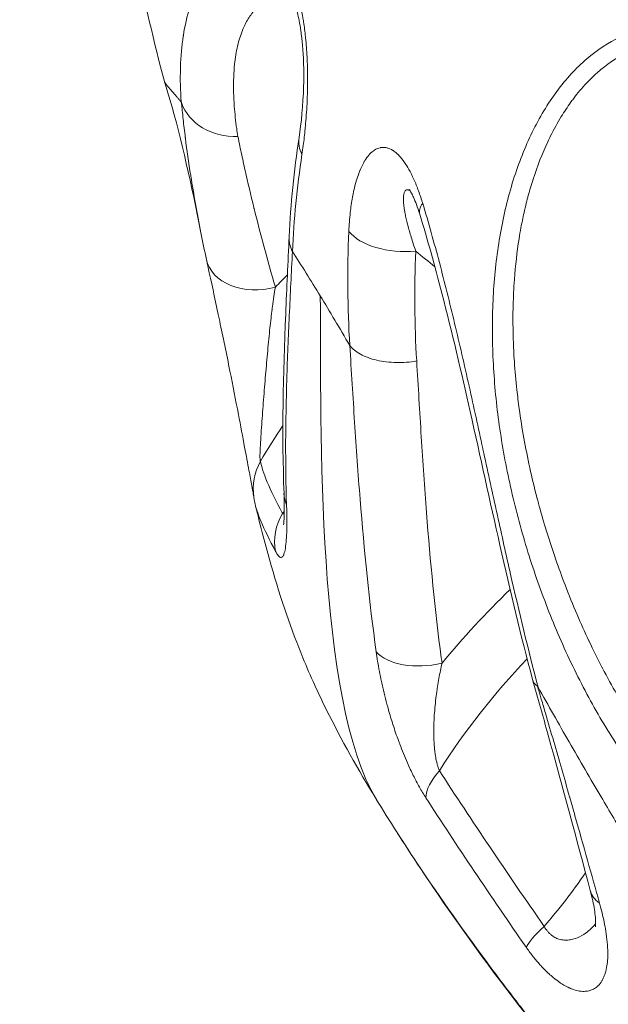
# Model space of a CAD drawing. Units: millimetres. Extents: x 2004 to 19971, y -7 to 13708.
# Drawn here: x 3894 to 3915, y 2652 to 2686 of the extents above; entities that cross this region are included whole.
import ezdxf

# ---------------------------------------------------------------- set-up
doc = ezdxf.new("R2010")
doc.units = ezdxf.units.MM
doc.styles.get("Standard").update_dxf_attribs({"font": 'arial.ttf'})
doc.dimstyles.new('OLCU', dxfattribs={"dimtxt": 300, "dimasz": 150, "dimexe": 0.18, "dimexo": 0.0625, "dimgap": 50, "dimtad": 1, "dimdec": 0, "dimlfac": 0.1, "dimrnd": 5, "dimzin": 0, "dimdsep": 46, "dimtxsty": 'Standard', "dimcen": 0.09, "dimse1": 1, "dimse2": 1, "dimadec": 0, "dimazin": 0, "dimtfac": 1, "dimtdec": 0, "dimtofl": 0, "dimtmove": 0, "dimatfit": 3, "dimfxl": 1, "dimtolj": 1, "dimtzin": 0, "dimarcsym": 0})

# ---------------------------------------------------------------- blocks, each defined once
blk = doc.blocks.new('*D18')
at = {"color": 0, "lineweight": -2, "transparency": 16777216}
blk.add_line((3304.573, 3373.341), (8934.477, 3373.341), dxfattribs=at)
at = {"color": 0, "transparency": 16777216}
for points in [[(3304.573, 3390.007), (3304.573, 3356.674), (3204.573, 3373.341)], [(8934.477, 3390.007), (8934.477, 3356.674), (9034.477, 3373.341)]]:
    blk.add_solid(points, dxfattribs=at)
at = {"layer": 'Defpoints', "color": 0, "transparency": 16777216}
for p in [(9034.477, 3373.341), (3204.573, 842.357), (9034.477, 842.357)]:
    blk.add_point(p, dxfattribs=at)
at = {"color": 0, "transparency": 16777216, "insert": (6119.525, 3550.984), "char_height": 250, "attachment_point": 5}
blk.add_mtext('\\A1;585', dxfattribs=at)

msp = doc.modelspace()

# ---------------------------------------------------------------- linework, layer by layer
at = {"color": 0, "linetype": 'Continuous', "lineweight": 0, "extrusion": (0, 1, 0)}
msp.add_line((3913.159, 2682.506), (3913.159, 2682.506), dxfattribs=at)
at = {"color": 0, "linetype": 'Continuous', "lineweight": 0}
for centre, major_axis, ratio, start_param, end_param in [((3957.698, 2748.305), (-37.115, -64.789), 0.629487, -0.68756, -0.07474), ((3901.807, 2683.353), (1.992, 0.169), 0.830815, -2.947202, -1.624502), ((3916.078, 2690.878), (-2.689, -8.033), 0.000006, 0.000002, 0.00004), ((3949.896, 2693.482), (-42.129, -30.498), 0.620937, -0.547544, -0.457812), ((3911.334, 2678.956), (0.941, 1.75), 0.000023, 0.000002, 0.000122), ((3876.832, 2686.025), (57.402, -39.512), 0.172678, 1.1054, 1.119189), ((3876.832, 2686.025), (57.402, -39.512), 0.172678, 1.100294, 1.100295), ((3876.832, 2686.025), (57.402, -39.512), 0.172678, 1.063309, 1.063316), ((3876.832, 2686.025), (57.402, -39.512), 0.172678, 1.048002, 1.048004), ((3904.373, 2669.432), (-1.979, -0.29), 0.987862, -0.653119, 0), ((3905.441, 2669.338), (-1.999, -0.074), 0.725685, -0.000002, 0.274894), ((3905.078, 2667.752), (-1.771, -0.93), 0.911232, -0.980954, -0.25053), ((3928.99, 2651.443), (-21.992, -10.229), 0.828937, -1.226774, -1.226716), ((3928.991, 2651.442), (-16.083, 13.088), 0.000005, -0.000001, 0.000018), ((3908.465, 2664.378), (-1.982, -0.271), 0.541878, 0.343187, 1.736543), ((3928.99, 2651.443), (-21.992, -10.229), 0.828939, -1.127261, -0.91361), ((3914.009, 2663.332), (1.927, 0.531), 0.431809, -3.145916, -2.820464), ((3912.571, 2661.509), (0.324, -1.057), 0.060151, 2.881588, 3.060274)]:
    msp.add_ellipse(centre, major_axis=major_axis, ratio=ratio, start_param=start_param, end_param=end_param, dxfattribs=at)
at = {"color": 0, "linetype": 'Continuous', "lineweight": 0, "extrusion": (0, 0, -1)}
for centre, major_axis, ratio, start_param, end_param in [((3957.333, 2748.513), (-35.504, -61.975), 0.629487, -0.091948, 0.630538), ((3905.943, 2681.351), (-1.977, 0.301), 0.670703, -0.438319, 0.000002), ((3911.334, 2678.956), (-0.162, -1.993), 0.796305, -2.633078, -2.632946), ((3910.07, 2679.579), (-1.911, -0.59), 0.364881, 0, 0.461118), ((3907.551, 2678.715), (-1.998, 0.084), 0.514053, -1.830752, -0.40554), ((3902.703, 2677.827), (-1.956, -0.419), 0.724171, -1.641439, 0), ((3920.725, 2665.005), (19.64, 14.231), 0.618824, -2.085622, -2.080628), ((3928.744, 2652.001), (-15.952, 15.259), 0.000001, 0, 0.000005), ((3928.712, 2652.021), (-16.608, 14.646), 0.000001, 0, 0.000005), ((3928.726, 2652.012), (23.621, 10.987), 0.828939, -2.100188, -1.961785), ((3910.128, 2659.466), (-1.676, -1.091), 0.480891, 0.322953, 1.053378), ((3916.02, 2655.977), (-1.932, -0.516), 0.592452, -0.447916, 0.000001), ((3913.503, 2654.452), (-1.64, -1.145), 0.219585, 0.320686, 1.064431)]:
    msp.add_ellipse(centre, major_axis=major_axis, ratio=ratio, start_param=start_param, end_param=end_param, dxfattribs=at)
at = {"color": 0, "linetype": 'Continuous', "lineweight": 0}
for points, knots in [([(3899.284, 2683.599), (3898.924, 2684.978), (3898.599, 2686.355), (3898.013, 2689.105), (3897.753, 2690.477), (3897.294, 2693.214), (3897.095, 2694.579), (3896.756, 2697.301), (3896.615, 2698.657), (3896.388, 2701.362), (3896.302, 2702.71), (3896.242, 2704.053)], [2.6127518, 2.6127518, 2.6127518, 2.6127518, 2.6550094, 2.6550094, 2.697267, 2.697267, 2.7395245, 2.7395245, 2.7817821, 2.7817821, 2.8240397, 2.8240397, 2.8240397, 2.8240397]), ([(3899.869, 2682.892), (3899.841, 2683.293), (3899.832, 2683.68), (3899.843, 2684.068), (3899.844, 2684.084), (3899.844, 2684.101), (3899.856, 2684.476), (3899.888, 2684.836), (3899.941, 2685.183), (3899.943, 2685.193), (3899.945, 2685.204), (3900.052, 2685.892), (3900.241, 2686.489), (3900.51, 2686.968), (3900.512, 2686.971), (3900.513, 2686.973), (3900.647, 2687.212), (3900.802, 2687.42), (3901.15, 2687.769), (3901.346, 2687.908), (3901.975, 2688.193), (3902.453, 2688.214), (3902.977, 2688.034)], [0, 0, 0, 0, 0.00214843, 0.00214843, 0.00224214, 0.00224214, 0.00224214, 0.00441665, 0.00441665, 0.00448429, 0.00448429, 0.00448429, 0.0089467, 0.0089467, 0.00896858, 0.00896858, 0.00896858, 0.01120503, 0.01120503, 0.01345287, 0.01345287, 0.01793715, 0.01793715, 0.01793715, 0.01793715]), ([(3902.977, 2688.034), (3903.046, 2688.01), (3903.115, 2687.973), (3903.245, 2687.876), (3903.306, 2687.818), (3903.409, 2687.699), (3903.451, 2687.643), (3903.514, 2687.551), (3903.535, 2687.518), (3903.557, 2687.481), (3903.558, 2687.478), (3903.619, 2687.376), (3903.675, 2687.265), (3903.731, 2687.136), (3903.733, 2687.131), (3903.735, 2687.126), (3903.772, 2687.039), (3903.808, 2686.946), (3903.856, 2686.806), (3903.87, 2686.764), (3903.887, 2686.713), (3903.889, 2686.705), (3903.891, 2686.698), (3903.922, 2686.599), (3903.951, 2686.497), (3903.99, 2686.342), (3904.002, 2686.292), (3904.016, 2686.231), (3904.018, 2686.221), (3904.045, 2686.105), (3904.067, 2685.995), (3904.097, 2685.827), (3904.107, 2685.77), (3904.118, 2685.701), (3904.12, 2685.69), (3904.136, 2685.589), (3904.149, 2685.499), (3904.171, 2685.325), (3904.181, 2685.243), (3904.191, 2685.147), (3904.193, 2685.134), (3904.205, 2685.012), (3904.215, 2684.902), (3904.232, 2684.68), (3904.239, 2684.568), (3904.251, 2684.338), (3904.255, 2684.221), (3904.259, 2684.079), (3904.26, 2684.054), (3904.261, 2684.019), (3904.261, 2684.008), (3904.264, 2683.855), (3904.265, 2683.714), (3904.263, 2683.428), (3904.26, 2683.283), (3904.253, 2683.076), (3904.251, 2683.011), (3904.248, 2682.941), (3904.248, 2682.935), (3904.247, 2682.929), (3904.242, 2682.795), (3904.234, 2682.663), (3904.217, 2682.398), (3904.206, 2682.266), (3904.19, 2682.073), (3904.184, 2682.011), (3904.158, 2681.752), (3904.136, 2681.562), (3904.098, 2681.271), (3904.083, 2681.165), (3904.068, 2681.061)], [0, 0, 0, 0, 0.000588896, 0.000588896, 0.001114406, 0.001114406, 0.001482269, 0.001482269, 0.001669408, 0.001669408, 0.001684397, 0.001684397, 0.002224091, 0.002224091, 0.002245863, 0.002245863, 0.002245863, 0.002619325, 0.002619325, 0.002779032, 0.002779032, 0.002807329, 0.002807329, 0.002807329, 0.003169104, 0.003169104, 0.003335585, 0.003335585, 0.003368794, 0.003368794, 0.003716805, 0.003716805, 0.003894088, 0.003894088, 0.00393026, 0.00393026, 0.004206235, 0.004206235, 0.004455131, 0.004455131, 0.004491726, 0.004491726, 0.004819068, 0.004819068, 0.005155692, 0.005155692, 0.005507393, 0.005507393, 0.005583691, 0.005583691, 0.005614657, 0.005614657, 0.006047866, 0.006047866, 0.00650787, 0.00650787, 0.006718097, 0.006718097, 0.006737589, 0.006737589, 0.006737589, 0.007176661, 0.007176661, 0.007633132, 0.007633132, 0.007854611, 0.007854611, 0.008563847, 0.008563847, 0.008983451, 0.008983451, 0.008983451, 0.008983451]), ([(3903.767, 2686.429), (3903.648, 2686.462), (3903.533, 2686.482), (3903.423, 2686.488), (3903.274, 2686.496), (3903.132, 2686.479), (3902.999, 2686.439), (3902.918, 2686.415), (3902.839, 2686.382), (3902.765, 2686.341), (3902.76, 2686.339), (3902.756, 2686.337), (3902.752, 2686.334), (3902.673, 2686.29), (3902.598, 2686.237), (3902.528, 2686.175), (3902.457, 2686.112), (3902.39, 2686.042), (3902.328, 2685.964), (3902.325, 2685.959), (3902.321, 2685.955), (3902.318, 2685.951), (3902.234, 2685.843), (3902.158, 2685.721), (3902.091, 2685.587), (3902.06, 2685.523), (3902.03, 2685.458), (3902.002, 2685.389), (3902, 2685.384), (3901.998, 2685.379), (3901.996, 2685.375), (3901.93, 2685.209), (3901.874, 2685.028), (3901.829, 2684.833), (3901.784, 2684.636), (3901.749, 2684.425), (3901.726, 2684.202), (3901.711, 2684.061), (3901.7, 2683.915), (3901.694, 2683.764), (3901.694, 2683.76), (3901.694, 2683.756), (3901.694, 2683.752), (3901.688, 2683.616), (3901.686, 2683.477), (3901.688, 2683.334), (3901.69, 2683.181), (3901.696, 2683.025), (3901.705, 2682.866), (3901.707, 2682.835), (3901.709, 2682.803), (3901.712, 2682.771), (3901.713, 2682.758), (3901.714, 2682.744), (3901.715, 2682.73), (3901.733, 2682.481), (3901.761, 2682.225), (3901.799, 2681.963), (3901.811, 2681.873), (3901.825, 2681.782), (3901.84, 2681.691)], [0.00040398, 0.00040398, 0.00040398, 0.00040398, 0.00152282, 0.00152282, 0.00152282, 0.00303986, 0.00303986, 0.00303986, 0.00396582, 0.00396582, 0.00396582, 0.00401749, 0.00401749, 0.00401749, 0.00499407, 0.00499407, 0.00499407, 0.00597066, 0.00597066, 0.00597066, 0.00602623, 0.00602623, 0.00602623, 0.00736253, 0.00736253, 0.00736253, 0.007991, 0.007991, 0.007991, 0.00803497, 0.00803497, 0.00803497, 0.00954854, 0.00954854, 0.00954854, 0.01108264, 0.01108264, 0.01108264, 0.01205246, 0.01205246, 0.01205246, 0.01207689, 0.01207689, 0.01207689, 0.01294922, 0.01294922, 0.01294922, 0.01387706, 0.01387706, 0.01387706, 0.0140612, 0.0140612, 0.0140612, 0.01413987, 0.01413987, 0.01413987, 0.01557849, 0.01557849, 0.01557849, 0.01606994, 0.01606994, 0.01606994, 0.01606994]), ([(3903.966, 2681.652), (3904.043, 2682.159), (3904.106, 2682.771), (3904.132, 2683.718), (3904.131, 2684.001), (3904.114, 2684.49), (3904.102, 2684.696), (3904.069, 2685.056), (3904.05, 2685.213), (3904.011, 2685.487), (3903.99, 2685.607), (3903.949, 2685.815), (3903.928, 2685.907), (3903.87, 2686.14), (3903.828, 2686.271), (3903.759, 2686.451), (3903.731, 2686.511), (3903.701, 2686.565), (3903.695, 2686.574), (3903.695, 2686.574)], [0, 0, 0, 0, 2.220757, 2.220757, 3.100996, 3.100996, 3.715465, 3.715465, 4.186701, 4.186701, 4.565011, 4.565011, 4.881659, 4.881659, 5.431767, 5.431767, 5.899452, 5.899452, 6.210662, 6.210662, 6.210662, 6.210662]), ([(3915.33, 2660.057), (3914.942, 2660.613), (3914.575, 2661.205), (3914.054, 2662.134), (3913.885, 2662.452), (3913.556, 2663.1), (3913.396, 2663.432), (3912.939, 2664.433), (3912.661, 2665.111), (3912.154, 2666.488), (3911.927, 2667.187), (3911.624, 2668.251), (3911.529, 2668.609), (3911.355, 2669.325), (3911.275, 2669.682), (3911.058, 2670.753), (3910.943, 2671.464), (3910.773, 2672.883), (3910.719, 2673.59), (3910.675, 2675), (3910.686, 2675.689), (3910.775, 2677.031), (3910.853, 2677.686), (3911.023, 2678.64), (3911.088, 2678.953), (3911.236, 2679.57), (3911.32, 2679.874), (3911.599, 2680.763), (3911.818, 2681.318), (3912.322, 2682.35), (3912.607, 2682.827), (3913.246, 2683.689), (3913.594, 2684.067), (3914.338, 2684.704), (3914.727, 2684.958), (3915.333, 2685.24), (3915.538, 2685.317), (3915.956, 2685.438), (3916.169, 2685.482), (3916.803, 2685.556), (3917.224, 2685.534), (3917.641, 2685.441)], [0.01194224, 0.01194224, 0.01194224, 0.01194224, 0.01416513, 0.01416513, 0.01527658, 0.01527658, 0.01638803, 0.01638803, 0.01861092, 0.01861092, 0.02083381, 0.02083381, 0.02194525, 0.02194525, 0.0230567, 0.0230567, 0.02527959, 0.02527959, 0.02750248, 0.02750248, 0.02972537, 0.02972537, 0.03194826, 0.03194826, 0.03305971, 0.03305971, 0.03417115, 0.03417115, 0.03639404, 0.03639404, 0.03861693, 0.03861693, 0.04083982, 0.04083982, 0.04306272, 0.04306272, 0.04417416, 0.04417416, 0.04528561, 0.04528561, 0.0475085, 0.0475085, 0.0475085, 0.0475085]), ([(3917.842, 2684.945), (3917.457, 2685.031), (3917.069, 2685.054), (3916.669, 2685.011), (3916.659, 2685.009), (3916.649, 2685.008), (3916.465, 2684.987), (3916.279, 2684.95), (3916.082, 2684.896), (3916.067, 2684.892), (3915.875, 2684.836), (3915.701, 2684.772), (3915.51, 2684.686), (3915.49, 2684.677), (3915.12, 2684.503), (3914.782, 2684.285), (3914.431, 2683.992), (3914.403, 2683.968), (3914.234, 2683.821), (3914.096, 2683.687), (3913.802, 2683.376), (3913.649, 2683.194), (3913.469, 2682.956), (3913.436, 2682.912), (3913.292, 2682.712), (3913.185, 2682.55), (3912.95, 2682.167), (3912.825, 2681.942), (3912.675, 2681.64), (3912.642, 2681.572), (3912.417, 2681.094), (3912.247, 2680.658), (3912.069, 2680.102), (3912.039, 2680.005), (3911.958, 2679.73), (3911.909, 2679.551), (3911.837, 2679.258), (3911.81, 2679.146), (3911.747, 2678.86), (3911.711, 2678.685), (3911.656, 2678.384), (3911.634, 2678.258), (3911.541, 2677.668), (3911.487, 2677.196), (3911.44, 2676.559), (3911.431, 2676.402), (3911.401, 2675.781), (3911.395, 2675.309), (3911.411, 2674.64), (3911.417, 2674.45), (3911.433, 2674.124), (3911.441, 2673.989), (3911.472, 2673.527), (3911.502, 2673.2), (3911.561, 2672.655), (3911.589, 2672.437), (3911.712, 2671.536), (3911.835, 2670.853), (3912.061, 2669.824), (3912.144, 2669.48), (3912.251, 2669.066), (3912.27, 2668.996), (3912.362, 2668.652), (3912.44, 2668.379), (3912.638, 2667.724), (3912.761, 2667.343), (3912.994, 2666.673), (3913.1, 2666.382), (3913.344, 2665.746), (3913.483, 2665.401), (3913.762, 2664.751), (3913.9, 2664.444), (3914.046, 2664.136), (3914.048, 2664.131), (3914.05, 2664.127), (3914.195, 2663.818), (3914.347, 2663.511), (3914.507, 2663.204), (3914.511, 2663.197), (3914.676, 2662.88), (3914.842, 2662.576), (3915.168, 2662.008), (3915.327, 2661.743), (3915.49, 2661.485)], [0.03736509, 0.03736509, 0.03736509, 0.03736509, 0.03944177, 0.03944177, 0.03949584, 0.03949584, 0.03949584, 0.04048011, 0.04048011, 0.04056182, 0.04056182, 0.04151845, 0.04151845, 0.0416285, 0.0416285, 0.04359514, 0.04359514, 0.04376424, 0.04376424, 0.04463348, 0.04463348, 0.04567182, 0.04567182, 0.04590379, 0.04590379, 0.04671016, 0.04671016, 0.0477485, 0.0477485, 0.04804775, 0.04804775, 0.04982518, 0.04982518, 0.05019591, 0.05019591, 0.05086353, 0.05086353, 0.05127182, 0.05127182, 0.05190187, 0.05190187, 0.05234851, 0.05234851, 0.05397855, 0.05397855, 0.05450411, 0.05450411, 0.05605523, 0.05605523, 0.05666277, 0.05666277, 0.05709357, 0.05709357, 0.05813191, 0.05813191, 0.0588236, 0.0588236, 0.06098517, 0.06098517, 0.06206567, 0.06206567, 0.06228528, 0.06228528, 0.06314608, 0.06314608, 0.06436196, 0.06436196, 0.06530591, 0.06530591, 0.06643864, 0.06643864, 0.06746245, 0.06746245, 0.06747698, 0.06747698, 0.06747698, 0.06851533, 0.06851533, 0.0685392, 0.0685392, 0.06961446, 0.06961446, 0.07059201, 0.07059201, 0.07059201, 0.07059201]), ([(3899.285, 2683.6), (3899.288, 2683.588), (3899.297, 2683.571), (3899.325, 2683.529), (3899.344, 2683.504), (3899.378, 2683.461), (3899.391, 2683.445), (3899.412, 2683.419), (3899.42, 2683.41), (3899.432, 2683.396), (3899.435, 2683.392), (3899.442, 2683.383), (3899.446, 2683.379), (3899.483, 2683.335), (3899.521, 2683.291), (3899.606, 2683.193), (3899.652, 2683.14), (3899.723, 2683.059), (3899.744, 2683.036), (3899.786, 2682.987), (3899.808, 2682.962), (3899.833, 2682.933), (3899.836, 2682.93), (3899.848, 2682.916), (3899.858, 2682.904), (3899.869, 2682.892)], [0.561877, 0.561877, 0.561877, 0.561877, 0.5850206, 0.5850206, 0.6063243, 0.6063243, 0.6169247, 0.6169247, 0.6226591, 0.6226591, 0.6249771, 0.6249771, 0.6275252, 0.6275252, 0.6487261, 0.6487261, 0.669927, 0.669927, 0.6782246, 0.6782246, 0.6864923, 0.6864923, 0.6875012, 0.6875012, 0.691128, 0.691128, 0.691128, 0.691128]), ([(3900.544, 2678.399), (3900.232, 2679.967), (3899.886, 2681.567), (3899.415, 2683.183), (3899.351, 2683.391), (3899.287, 2683.592)], [0.060956, 0.060956, 0.060956, 0.060956, 4.871474, 4.871474, 5.599495, 5.599495, 5.599495, 5.599495]), ([(3900.555, 2678.34), (3900.421, 2679.017), (3900.304, 2679.674), (3900.203, 2680.314), (3900.202, 2680.321), (3900.201, 2680.329), (3900.13, 2680.774), (3900.069, 2681.207), (3900.014, 2681.637), (3900.013, 2681.647), (3900.012, 2681.656), (3899.985, 2681.87), (3899.96, 2682.081), (3899.926, 2682.391), (3899.915, 2682.494), (3899.9, 2682.646), (3899.895, 2682.696), (3899.886, 2682.787), (3899.883, 2682.827), (3899.879, 2682.867)], [0.001373189, 0.001373189, 0.001373189, 0.001373189, 0.004539808, 0.004539808, 0.004577385, 0.004577385, 0.004577385, 0.006809712, 0.006809712, 0.00685974, 0.00685974, 0.00685974, 0.00799822, 0.00799822, 0.008566426, 0.008566426, 0.008850181, 0.008850181, 0.009079617, 0.009079617, 0.009079617, 0.009079617]), ([(3901.84, 2681.691), (3901.847, 2681.655), (3901.855, 2681.618), (3901.872, 2681.531), (3901.883, 2681.481), (3901.914, 2681.33), (3901.935, 2681.229), (3902, 2680.922), (3902.045, 2680.715), (3902.185, 2680.085), (3902.287, 2679.653), (3902.398, 2679.204), (3902.4, 2679.195), (3902.402, 2679.186), (3902.619, 2678.309), (3902.866, 2677.392), (3903.143, 2676.444)], [0, 0, 0, 0, 0.000198722, 0.000198722, 0.000468705, 0.000468705, 0.001008814, 0.001008814, 0.002089633, 0.002089633, 0.004253893, 0.004253893, 0.004296622, 0.004296622, 0.004296622, 0.008593243, 0.008593243, 0.008593243, 0.008593243]), ([(3905.697, 2678.387), (3905.707, 2678.615), (3905.724, 2678.835), (3905.757, 2679.136), (3905.768, 2679.223), (3905.78, 2679.312), (3905.781, 2679.316), (3905.781, 2679.32), (3905.806, 2679.492), (3905.836, 2679.658), (3905.895, 2679.922), (3905.921, 2680.024), (3905.951, 2680.128), (3905.953, 2680.134), (3905.954, 2680.14), (3905.98, 2680.229), (3906.009, 2680.316), (3906.049, 2680.425), (3906.059, 2680.452), (3906.072, 2680.484), (3906.075, 2680.491), (3906.12, 2680.6), (3906.165, 2680.696), (3906.218, 2680.789), (3906.221, 2680.795), (3906.266, 2680.873), (3906.31, 2680.938), (3906.404, 2681.056), (3906.453, 2681.108), (3906.528, 2681.171), (3906.551, 2681.189), (3906.58, 2681.208), (3906.585, 2681.212), (3906.653, 2681.254), (3906.717, 2681.282), (3906.791, 2681.297), (3906.796, 2681.298), (3906.848, 2681.307), (3906.895, 2681.309), (3906.966, 2681.302), (3906.99, 2681.298), (3907.018, 2681.291), (3907.023, 2681.29), (3907.094, 2681.271), (3907.16, 2681.242), (3907.232, 2681.197), (3907.239, 2681.192), (3907.25, 2681.185), (3907.255, 2681.181), (3907.312, 2681.142), (3907.365, 2681.097), (3907.439, 2681.024), (3907.459, 2681.002), (3907.483, 2680.975), (3907.487, 2680.971), (3907.49, 2680.967), (3907.555, 2680.894), (3907.617, 2680.81), (3907.686, 2680.704), (3907.694, 2680.691), (3907.705, 2680.675), (3907.707, 2680.671), (3907.761, 2680.584), (3907.812, 2680.493), (3907.877, 2680.364), (3907.894, 2680.331), (3907.912, 2680.293), (3907.913, 2680.29), (3907.915, 2680.287), (3907.973, 2680.165), (3908.028, 2680.034), (3908.133, 2679.758), (3908.184, 2679.613), (3908.242, 2679.43), (3908.252, 2679.395), (3908.263, 2679.361)], [0, 0, 0, 0, 0.000787673, 0.000787673, 0.001118199, 0.001118199, 0.001132185, 0.001132185, 0.001132185, 0.00179745, 0.00179745, 0.002236399, 0.002236399, 0.002263569, 0.002263569, 0.002263569, 0.002663353, 0.002663353, 0.002795499, 0.002795499, 0.002828711, 0.002828711, 0.003354598, 0.003354598, 0.003392645, 0.003392645, 0.003829992, 0.003829992, 0.004274406, 0.004274406, 0.004472798, 0.004472798, 0.004515743, 0.004515743, 0.005031898, 0.005031898, 0.005073944, 0.005073944, 0.005423267, 0.005423267, 0.005590997, 0.005590997, 0.005629746, 0.005629746, 0.006102364, 0.006102364, 0.006150097, 0.006150097, 0.006183547, 0.006183547, 0.006560869, 0.006560869, 0.006709197, 0.006709197, 0.006735667, 0.006735667, 0.006735667, 0.007206655, 0.007206655, 0.007268296, 0.007268296, 0.00728748, 0.00728748, 0.007688924, 0.007688924, 0.007827396, 0.007827396, 0.007839593, 0.007839593, 0.007839593, 0.008334756, 0.008334756, 0.008832278, 0.008832278, 0.008945596, 0.008945596, 0.008945596, 0.008945596]), ([(3908.022, 2677.7), (3907.993, 2677.785), (3907.965, 2677.869), (3907.912, 2678.029), (3907.887, 2678.107), (3907.841, 2678.257), (3907.82, 2678.33), (3907.78, 2678.47), (3907.762, 2678.538), (3907.733, 2678.648), (3907.722, 2678.691), (3907.697, 2678.795), (3907.684, 2678.856), (3907.659, 2678.973), (3907.648, 2679.029), (3907.632, 2679.122), (3907.626, 2679.16), (3907.615, 2679.237), (3907.61, 2679.275), (3907.602, 2679.349), (3907.599, 2679.384), (3907.595, 2679.451), (3907.594, 2679.483), (3907.594, 2679.538), (3907.594, 2679.562), (3907.597, 2679.611), (3907.599, 2679.635), (3907.606, 2679.679), (3907.61, 2679.699), (3907.617, 2679.721), (3907.618, 2679.726), (3907.626, 2679.748), (3907.633, 2679.765), (3907.65, 2679.793), (3907.66, 2679.805), (3907.673, 2679.815), (3907.675, 2679.817), (3907.689, 2679.826), (3907.701, 2679.831), (3907.727, 2679.835), (3907.742, 2679.835), (3907.764, 2679.83), (3907.77, 2679.828), (3907.789, 2679.821), (3907.802, 2679.815), (3907.818, 2679.806), (3907.819, 2679.805), (3907.821, 2679.805)], [0, 0, 0, 0, 0.000321173, 0.000321173, 0.000623919, 0.000623919, 0.000916046, 0.000916046, 0.001192756, 0.001192756, 0.001373461, 0.001373461, 0.001634459, 0.001634459, 0.001883494, 0.001883494, 0.002060191, 0.002060191, 0.002247495, 0.002247495, 0.002429581, 0.002429581, 0.00260356, 0.00260356, 0.002746922, 0.002746922, 0.00290392, 0.00290392, 0.003055332, 0.003055332, 0.003090287, 0.003090287, 0.003248854, 0.003248854, 0.003403684, 0.003403684, 0.003433652, 0.003433652, 0.003578608, 0.003578608, 0.003721898, 0.003721898, 0.003777018, 0.003777018, 0.003884296, 0.003884296, 0.003896868, 0.003896868, 0.003896868, 0.003896868]), ([(3908.159, 2678.989), (3908.123, 2679.106), (3908.085, 2679.218), (3908.012, 2679.414), (3907.976, 2679.5), (3907.917, 2679.63), (3907.892, 2679.679), (3907.852, 2679.753), (3907.836, 2679.78), (3907.807, 2679.827), (3907.796, 2679.841), (3907.796, 2679.841)], [0.000001, 0.000001, 0.000001, 0.000001, 0.411166, 0.411166, 0.781915, 0.781915, 1.061269, 1.061269, 1.285855, 1.285855, 1.593521, 1.593521, 1.593521, 1.593521]), ([(3908.263, 2679.361), (3908.466, 2678.69), (3908.659, 2678.001), (3909.027, 2676.608), (3909.203, 2675.902), (3909.46, 2674.828), (3909.544, 2674.467), (3909.711, 2673.742), (3909.794, 2673.376), (3909.876, 2673.008), (3909.877, 2673.005), (3909.878, 2673.001), (3910.04, 2672.276), (3910.197, 2671.556), (3910.355, 2670.829), (3910.357, 2670.82), (3910.359, 2670.811), (3910.514, 2670.1), (3910.667, 2669.393), (3910.824, 2668.675), (3910.828, 2668.658), (3910.831, 2668.641), (3910.984, 2667.947), (3911.137, 2667.255), (3911.297, 2666.552), (3911.303, 2666.528), (3911.308, 2666.504), (3911.619, 2665.14), (3911.936, 2663.819), (3912.274, 2662.538)], [0, 0, 0, 0, 0.00224922, 0.00224922, 0.00449727, 0.00449727, 0.00562305, 0.00562305, 0.00674766, 0.00674766, 0.00675848, 0.00675848, 0.00675848, 0.00899688, 0.00899688, 0.00902593, 0.00902593, 0.00902593, 0.0112461, 0.0112461, 0.01129835, 0.01129835, 0.01129835, 0.01349532, 0.01349532, 0.01357313, 0.01357313, 0.01357313, 0.01799376, 0.01799376, 0.01799376, 0.01799376]), ([(3912.081, 2662.804), (3911.684, 2664.3), (3911.311, 2665.867), (3910.604, 2668.989), (3910.265, 2670.554), (3909.604, 2673.496), (3909.28, 2674.891), (3908.689, 2677.18), (3908.431, 2678.108), (3908.159, 2678.989)], [0, 0, 0, 0, 5.114252, 5.114252, 9.921765, 9.921765, 14.168837, 14.168837, 17.156211, 17.156211, 17.156211, 17.156211]), ([(3903.443, 2669.264), (3903.366, 2671.329), (3903.416, 2673.424), (3903.539, 2676.415), (3903.584, 2677.313), (3903.622, 2678.201)], [0, 0, 0, 0, 8.822203, 8.822203, 12.606091, 12.606091, 12.606091, 12.606091]), ([(3903.735, 2677.686), (3903.713, 2677.732), (3903.693, 2677.778), (3903.677, 2677.825), (3903.661, 2677.873), (3903.648, 2677.921), (3903.639, 2677.97), (3903.629, 2678.021), (3903.624, 2678.072), (3903.622, 2678.124), (3903.621, 2678.144), (3903.621, 2678.164), (3903.622, 2678.184), (3903.622, 2678.19), (3903.622, 2678.197), (3903.622, 2678.203)], [0, 0, 0, 0, 0.0709971, 0.0709971, 0.0709971, 0.1438154, 0.1438154, 0.1438154, 0.2200759, 0.2200759, 0.2200759, 0.25, 0.25, 0.25, 0.2596104, 0.2596104, 0.2596104, 0.2596104]), ([(3903.735, 2677.686), (3903.7, 2676.947), (3903.661, 2676.205), (3903.592, 2674.725), (3903.562, 2673.985), (3903.495, 2671.776), (3903.482, 2670.313), (3903.532, 2668.873)], [-0.00000004, -0.00000004, -0.00000004, -0.00000004, 0.00315463, 0.00315463, 0.00630931, 0.00630931, 0.01261869, 0.01261869, 0.01261869, 0.01261869]), ([(3902.394, 2669.141), (3902.394, 2669.141), (3902.393, 2669.148), (3902.388, 2669.179), (3902.383, 2669.213), (3902.363, 2669.327), (3902.345, 2669.427), (3902.296, 2669.694), (3902.263, 2669.875), (3902.18, 2670.317), (3902.129, 2670.591), (3902.007, 2671.24), (3901.933, 2671.629), (3901.762, 2672.518), (3901.663, 2673.03), (3901.444, 2674.125), (3901.323, 2674.717), (3901.079, 2675.874), (3900.955, 2676.446), (3900.812, 2677.107), (3900.779, 2677.262), (3900.747, 2677.409)], [0.040598, 0.040598, 0.040598, 0.040598, 0.241896, 0.241896, 0.606858, 0.606858, 1.227253, 1.227253, 2.010536, 2.010536, 2.969715, 2.969715, 4.189012, 4.189012, 5.725147, 5.725147, 7.55719, 7.55719, 9.578774, 9.578774, 10.228881, 10.228881, 10.228881, 10.228881]), ([(3902.628, 2670.39), (3902.615, 2670.396), (3902.609, 2670.448), (3902.607, 2670.617), (3902.611, 2670.731), (3902.623, 2670.977), (3902.63, 2671.111), (3902.647, 2671.383), (3902.657, 2671.523), (3902.687, 2671.951), (3902.709, 2672.241), (3902.754, 2672.819), (3902.778, 2673.11), (3902.826, 2673.679), (3902.85, 2673.961), (3902.901, 2674.509), (3902.927, 2674.775), (3902.978, 2675.256), (3903.003, 2675.475), (3903.033, 2675.714), (3903.037, 2675.745), (3903.072, 2676.011), (3903.106, 2676.234), (3903.143, 2676.444)], [0, 0, 0, 0, 0.000436436, 0.000436436, 0.000872872, 0.000872872, 0.001309307, 0.001309307, 0.001745743, 0.001745743, 0.002618615, 0.002618615, 0.003491486, 0.003491486, 0.004364358, 0.004364358, 0.005237229, 0.005237229, 0.005996972, 0.005996972, 0.006110101, 0.006110101, 0.006982972, 0.006982972, 0.006982972, 0.006982972]), ([(3906.648, 2663.761), (3906.405, 2665.517), (3906.23, 2667.289), (3906.017, 2669.957), (3905.955, 2670.848), (3905.839, 2672.631), (3905.786, 2673.524), (3905.728, 2674.417)], [0, 0, 0, 0, 0.00630956, 0.00630956, 0.00946435, 0.00946435, 0.01261913, 0.01261913, 0.01261913, 0.01261913]), ([(3908.055, 2673.879), (3907.824, 2673.839), (3907.582, 2673.82), (3907.109, 2673.83), (3906.878, 2673.857), (3906.455, 2673.955), (3906.263, 2674.025), (3905.943, 2674.199), (3905.815, 2674.303), (3905.728, 2674.417)], [0.0000487, 0.0000487, 0.0000487, 0.0000487, 0.25, 0.25, 0.5, 0.5, 0.75, 0.75, 1, 1, 1, 1]), ([(3908.055, 2673.879), (3908.11, 2672.999), (3908.16, 2672.118), (3908.214, 2671.238), (3908.269, 2670.358), (3908.328, 2669.479), (3908.396, 2668.601), (3908.526, 2666.911), (3908.687, 2665.225), (3908.911, 2663.554), (3908.919, 2663.49), (3908.928, 2663.427), (3908.937, 2663.363)], [0, 0, 0, 0, 0.00312382, 0.00312382, 0.00312382, 0.00624765, 0.00624765, 0.00624765, 0.01226481, 0.01226481, 0.01226481, 0.01249358, 0.01249358, 0.01249358, 0.01249358]), ([(3902.628, 2670.39), (3902.654, 2670.21), (3902.732, 2669.97), (3902.987, 2669.366), (3903.165, 2669.002), (3903.389, 2668.576)], [0, 0, 0, 0, 0.003505059, 0.003505059, 0.007010117, 0.007010117, 0.007010117, 0.007010117]), ([(3903.428, 2668.176), (3903.428, 2668.176), (3903.429, 2668.182), (3903.433, 2668.213), (3903.437, 2668.256), (3903.447, 2668.402), (3903.451, 2668.526), (3903.454, 2668.841), (3903.451, 2669.043), (3903.443, 2669.264)], [1.272422, 1.272422, 1.272422, 1.272422, 1.497433, 1.497433, 2.020561, 2.020561, 2.862622, 2.862622, 3.889675, 3.889675, 3.889675, 3.889675]), ([(3903.152, 2667.251), (3902.938, 2667.657), (3902.769, 2668.003), (3902.553, 2668.508), (3902.488, 2668.693), (3902.452, 2668.843)], [0, 0, 0, 0, 0.003360418, 0.003360418, 0.005954809, 0.005954809, 0.005954809, 0.005954809]), ([(3906.657, 2658.621), (3906.01, 2659.683), (3905.444, 2660.682), (3904.636, 2662.317), (3904.366, 2662.904), (3903.717, 2664.488), (3903.331, 2665.601), (3902.803, 2667.437), (3902.623, 2668.132), (3902.455, 2668.832)], [0, 0, 0, 0, 5.047628, 5.047628, 7.67814, 7.67814, 11.415506, 11.415506, 13.587054, 13.587054, 13.587054, 13.587054]), ([(3903.152, 2667.251), (3903.173, 2667.212), (3903.193, 2667.179), (3903.211, 2667.152), (3903.23, 2667.123), (3903.249, 2667.101), (3903.266, 2667.084), (3903.269, 2667.081), (3903.272, 2667.079), (3903.275, 2667.076), (3903.293, 2667.06), (3903.31, 2667.051), (3903.326, 2667.048), (3903.341, 2667.044), (3903.356, 2667.047), (3903.369, 2667.054), (3903.39, 2667.066), (3903.408, 2667.09), (3903.424, 2667.124), (3903.429, 2667.134), (3903.434, 2667.146), (3903.439, 2667.158), (3903.459, 2667.211), (3903.475, 2667.279), (3903.489, 2667.362), (3903.489, 2667.366), (3903.49, 2667.371), (3903.491, 2667.376), (3903.504, 2667.457), (3903.514, 2667.55), (3903.522, 2667.655), (3903.53, 2667.76), (3903.536, 2667.876), (3903.539, 2668), (3903.544, 2668.187), (3903.544, 2668.393), (3903.54, 2668.618), (3903.538, 2668.701), (3903.535, 2668.786), (3903.532, 2668.873)], [0, 0, 0, 0, 0.000321506, 0.000321506, 0.000321506, 0.000655092, 0.000655092, 0.000655092, 0.000713804, 0.000713804, 0.000713804, 0.001073039, 0.001073039, 0.001073039, 0.001428563, 0.001428563, 0.001428563, 0.00197505, 0.00197505, 0.00197505, 0.002142844, 0.002142844, 0.002142844, 0.002857126, 0.002857126, 0.002857126, 0.002898573, 0.002898573, 0.002898573, 0.003589001, 0.003589001, 0.003589001, 0.004285688, 0.004285688, 0.004285688, 0.005330554, 0.005330554, 0.005330554, 0.005714251, 0.005714251, 0.005714251, 0.005714251]), ([(3903.451, 2668.557), (3903.448, 2668.557), (3903.446, 2668.557), (3903.443, 2668.557), (3903.433, 2668.557), (3903.424, 2668.559), (3903.415, 2668.562), (3903.406, 2668.565), (3903.397, 2668.57), (3903.389, 2668.576)], [0.0037586526, 0.0037586526, 0.0037586526, 0.0037586526, 0.0037853311, 0.0037853311, 0.0037853311, 0.003880868, 0.003880868, 0.003880868, 0.0039692816, 0.0039692816, 0.0039692816, 0.0039692816]), ([(3906.648, 2663.761), (3906.663, 2663.652), (3906.68, 2663.542), (3906.717, 2663.316), (3906.737, 2663.2), (3906.781, 2662.966), (3906.805, 2662.847), (3906.845, 2662.662), (3906.859, 2662.597), (3906.875, 2662.527), (3906.876, 2662.523), (3906.877, 2662.519), (3906.935, 2662.265), (3907, 2662.008), (3907.122, 2661.576), (3907.174, 2661.402), (3907.232, 2661.223), (3907.233, 2661.219), (3907.234, 2661.215), (3907.292, 2661.036), (3907.354, 2660.855), (3907.433, 2660.636), (3907.448, 2660.596), (3907.465, 2660.553), (3907.466, 2660.55), (3907.467, 2660.547), (3907.549, 2660.328), (3907.638, 2660.111), (3907.798, 2659.748), (3907.866, 2659.602), (3907.97, 2659.392), (3908.004, 2659.325), (3908.111, 2659.122), (3908.185, 2658.99), (3908.298, 2658.803), (3908.335, 2658.745), (3908.372, 2658.687)], [0, 0, 0, 0, 0.000389943, 0.000389943, 0.000790931, 0.000790931, 0.001194999, 0.001194999, 0.001415904, 0.001415904, 0.001428798, 0.001428798, 0.001428798, 0.002281325, 0.002281325, 0.002844488, 0.002844488, 0.002857596, 0.002857596, 0.002857596, 0.003432777, 0.003432777, 0.003561627, 0.003561627, 0.003571995, 0.003571995, 0.003571995, 0.004279671, 0.004279671, 0.004765642, 0.004765642, 0.004997918, 0.004997918, 0.00548441, 0.00548441, 0.005715192, 0.005715192, 0.005715192, 0.005715192]), ([(3908.843, 2659.627), (3908.83, 2659.657), (3908.819, 2659.688), (3908.808, 2659.719), (3908.797, 2659.751), (3908.787, 2659.784), (3908.777, 2659.818), (3908.767, 2659.852), (3908.758, 2659.888), (3908.75, 2659.923), (3908.745, 2659.945), (3908.74, 2659.966), (3908.736, 2659.987), (3908.729, 2660.023), (3908.722, 2660.058), (3908.716, 2660.095), (3908.709, 2660.131), (3908.704, 2660.168), (3908.698, 2660.205), (3908.693, 2660.245), (3908.688, 2660.284), (3908.683, 2660.324), (3908.68, 2660.357), (3908.676, 2660.391), (3908.673, 2660.424), (3908.669, 2660.47), (3908.665, 2660.517), (3908.662, 2660.563), (3908.662, 2660.572), (3908.661, 2660.581), (3908.661, 2660.589), (3908.657, 2660.648), (3908.654, 2660.707), (3908.652, 2660.765), (3908.651, 2660.81), (3908.65, 2660.855), (3908.649, 2660.9), (3908.649, 2660.959), (3908.649, 2661.018), (3908.649, 2661.077), (3908.65, 2661.141), (3908.651, 2661.205), (3908.653, 2661.269), (3908.655, 2661.312), (3908.657, 2661.356), (3908.659, 2661.399), (3908.661, 2661.452), (3908.664, 2661.505), (3908.668, 2661.558), (3908.675, 2661.67), (3908.684, 2661.781), (3908.695, 2661.891), (3908.706, 2662.006), (3908.719, 2662.121), (3908.734, 2662.234), (3908.741, 2662.289), (3908.748, 2662.343), (3908.756, 2662.397), (3908.76, 2662.425), (3908.764, 2662.454), (3908.769, 2662.482), (3908.783, 2662.576), (3908.798, 2662.669), (3908.814, 2662.762), (3908.831, 2662.856), (3908.849, 2662.949), (3908.867, 2663.042), (3908.885, 2663.13), (3908.903, 2663.216), (3908.923, 2663.302), (3908.927, 2663.323), (3908.932, 2663.343), (3908.937, 2663.363)], [0, 0, 0, 0, 0.000103687, 0.000103687, 0.000103687, 0.000210069, 0.000210069, 0.000210069, 0.000320917, 0.000320917, 0.000320917, 0.000386638, 0.000386638, 0.000386638, 0.000495233, 0.000495233, 0.000495233, 0.000605792, 0.000605792, 0.000605792, 0.000723907, 0.000723907, 0.000723907, 0.00082426, 0.00082426, 0.00082426, 0.000963735, 0.000963735, 0.000963735, 0.000990467, 0.000990467, 0.000990467, 0.00116776, 0.00116776, 0.00116776, 0.001305235, 0.001305235, 0.001305235, 0.001485473, 0.001485473, 0.001485473, 0.001681606, 0.001681606, 0.001681606, 0.001815666, 0.001815666, 0.001815666, 0.001980933, 0.001980933, 0.001980933, 0.002332512, 0.002332512, 0.002332512, 0.002701323, 0.002701323, 0.002701323, 0.00287831, 0.00287831, 0.00287831, 0.0029714, 0.0029714, 0.0029714, 0.003280144, 0.003280144, 0.003280144, 0.003594767, 0.003594767, 0.003594767, 0.003891649, 0.003891649, 0.003891649, 0.003961866, 0.003961866, 0.003961866, 0.003961866]), ([(3914.088, 2655.461), (3913.627, 2657.188), (3913.145, 2658.996), (3912.449, 2661.503), (3912.269, 2662.146), (3912.083, 2662.795)], [0, 0, 0, 0, 6.655583, 6.655583, 8.911773, 8.911773, 8.911773, 8.911773]), ([(3912.253, 2662.565), (3912.272, 2662.498), (3912.293, 2662.431), (3912.32, 2662.341), (3912.327, 2662.317), (3912.351, 2662.235), (3912.368, 2662.176), (3912.435, 2661.953), (3912.483, 2661.789), (3912.628, 2661.296), (3912.723, 2660.969), (3913.006, 2659.994), (3913.189, 2659.353), (3913.372, 2658.71), (3913.375, 2658.699), (3913.378, 2658.689), (3913.438, 2658.476), (3913.498, 2658.265), (3913.851, 2657.018), (3914.134, 2656.006), (3914.411, 2655.016)], [0.000027952, 0.000027952, 0.000027952, 0.000027952, 0.000257998, 0.000257998, 0.000340532, 0.000340532, 0.000542477, 0.000542477, 0.001111432, 0.001111432, 0.002249713, 0.002249713, 0.004530906, 0.004530906, 0.004569103, 0.004569103, 0.004569103, 0.005336829, 0.005336829, 0.009110254, 0.009110254, 0.009110254, 0.009110254]), ([(3912.274, 2662.536), (3912.631, 2661.897), (3912.989, 2661.263), (3913.718, 2659.99), (3914.1, 2659.332), (3914.466, 2658.713)], [-0.4594807, -0.4594807, -0.4594807, -0.4594807, -0.2298393, -0.2298393, -0.000198, -0.000198, -0.000198, -0.000198]), ([(3908.843, 2659.627), (3909.402, 2658.769), (3909.987, 2657.88), (3911.205, 2656.067), (3911.835, 2655.146), (3912.488, 2654.212)], [0, 0, 0, 0, 0.003500725, 0.003500725, 0.007001449, 0.007001449, 0.007001449, 0.007001449]), ([(3914.466, 2658.713), (3914.756, 2658.222), (3915.05, 2657.73), (3915.499, 2656.988), (3915.65, 2656.74), (3915.879, 2656.368), (3915.955, 2656.244), (3916.05, 2656.09), (3916.068, 2656.061), (3916.107, 2655.999), (3916.127, 2655.966), (3916.187, 2655.87), (3916.226, 2655.807), (3916.567, 2655.26), (3916.875, 2654.773), (3917.344, 2654.044), (3917.502, 2653.8), (3917.741, 2653.435), (3917.821, 2653.313), (3917.965, 2653.094), (3918.031, 2652.996), (3918.111, 2652.874), (3918.127, 2652.851), (3918.143, 2652.827), (3918.781, 2651.867), (3919.44, 2650.91), (3920.149, 2649.92), (3920.182, 2649.873), (3920.216, 2649.826), (3920.859, 2648.931), (3921.519, 2648.045), (3922.195, 2647.174)], [0, 0, 0, 0, 0.125, 0.125, 0.1875, 0.1875, 0.21875, 0.21875, 0.226071, 0.226071, 0.234375, 0.234375, 0.25, 0.25, 0.375, 0.375, 0.4375, 0.4375, 0.46875, 0.46875, 0.493817, 0.493817, 0.5, 0.5, 0.5, 0.75, 0.75, 0.76237, 0.76237, 0.76237, 1, 1, 1, 1]), ([(3911.867, 2653.479), (3911.242, 2654.377), (3910.638, 2655.263), (3909.47, 2657.007), (3908.908, 2657.862), (3908.372, 2658.687)], [0, 0, 0, 0, 0.00335275, 0.00335275, 0.006705501, 0.006705501, 0.006705501, 0.006705501]), ([(3914.645, 2647.768), (3913.365, 2649.235), (3912.138, 2650.748), (3909.684, 2654.006), (3908.47, 2655.758), (3907.325, 2657.551)], [2.325327, 2.325327, 2.325327, 2.325327, 8.543973, 8.543973, 15.349063, 15.349063, 15.349063, 15.349063]), ([(3907.989, 2656.532), (3907.823, 2656.781), (3907.664, 2657.025), (3907.51, 2657.263), (3907.457, 2657.345), (3907.405, 2657.426), (3907.353, 2657.507)], [0, 0, 0, 0, 0.3487095, 0.3487095, 0.3487095, 0.4687103, 0.4687103, 0.4687103, 0.4687103]), ([(3914.266, 2654.202), (3914.266, 2654.202), (3914.269, 2654.22), (3914.276, 2654.31), (3914.276, 2654.408), (3914.252, 2654.688), (3914.222, 2654.884), (3914.15, 2655.217), (3914.121, 2655.336), (3914.088, 2655.461)], [1.231735, 1.231735, 1.231735, 1.231735, 1.758187, 1.758187, 2.619846, 2.619846, 3.649709, 3.649709, 4.171249, 4.171249, 4.171249, 4.171249]), ([(3914.411, 2655.016), (3914.475, 2654.787), (3914.529, 2654.568), (3914.572, 2654.36), (3914.594, 2654.253), (3914.613, 2654.149), (3914.629, 2654.047), (3914.651, 2653.915), (3914.667, 2653.787), (3914.679, 2653.663), (3914.691, 2653.535), (3914.697, 2653.413), (3914.698, 2653.297), (3914.699, 2653.272), (3914.699, 2653.248), (3914.698, 2653.224), (3914.698, 2653.221), (3914.698, 2653.218), (3914.698, 2653.215), (3914.697, 2653.136), (3914.693, 2653.06), (3914.686, 2652.987), (3914.682, 2652.942), (3914.676, 2652.897), (3914.67, 2652.854), (3914.655, 2652.757), (3914.635, 2652.666), (3914.609, 2652.582), (3914.608, 2652.578), (3914.606, 2652.574), (3914.605, 2652.57), (3914.593, 2652.532), (3914.579, 2652.496), (3914.565, 2652.461), (3914.557, 2652.443), (3914.55, 2652.426), (3914.541, 2652.408), (3914.529, 2652.383), (3914.516, 2652.358), (3914.503, 2652.335), (3914.5, 2652.331), (3914.498, 2652.327), (3914.496, 2652.322), (3914.455, 2652.255), (3914.409, 2652.195), (3914.357, 2652.145), (3914.353, 2652.142), (3914.35, 2652.139), (3914.346, 2652.136), (3914.311, 2652.103), (3914.272, 2652.074), (3914.231, 2652.049), (3914.208, 2652.035), (3914.183, 2652.022), (3914.157, 2652.011), (3914.123, 2651.996), (3914.087, 2651.984), (3914.049, 2651.974), (3914.016, 2651.966), (3913.98, 2651.96), (3913.943, 2651.956), (3913.938, 2651.955), (3913.932, 2651.955), (3913.926, 2651.954), (3913.861, 2651.949), (3913.792, 2651.952), (3913.719, 2651.962), (3913.653, 2651.972), (3913.582, 2651.989), (3913.509, 2652.014), (3913.463, 2652.03), (3913.416, 2652.048), (3913.367, 2652.07), (3913.361, 2652.073), (3913.355, 2652.075), (3913.349, 2652.078), (3913.29, 2652.105), (3913.229, 2652.137), (3913.167, 2652.173), (3913.12, 2652.201), (3913.071, 2652.232), (3913.022, 2652.266), (3913.017, 2652.269), (3913.011, 2652.273), (3913.006, 2652.277), (3912.939, 2652.323), (3912.871, 2652.375), (3912.801, 2652.432), (3912.75, 2652.474), (3912.698, 2652.52), (3912.646, 2652.568), (3912.642, 2652.571), (3912.638, 2652.575), (3912.635, 2652.578), (3912.546, 2652.66), (3912.458, 2652.749), (3912.369, 2652.847), (3912.331, 2652.888), (3912.293, 2652.931), (3912.255, 2652.976), (3912.215, 2653.022), (3912.176, 2653.069), (3912.137, 2653.118), (3912.098, 2653.167), (3912.059, 2653.217), (3912.02, 2653.268), (3911.983, 2653.318), (3911.945, 2653.369), (3911.908, 2653.421), (3911.895, 2653.44), (3911.881, 2653.459), (3911.867, 2653.479)], [0, 0, 0, 0, 0.00086186, 0.00086186, 0.00086186, 0.00130207, 0.00130207, 0.00130207, 0.00187568, 0.00187568, 0.00187568, 0.00247195, 0.00247195, 0.00247195, 0.00259757, 0.00259757, 0.00259757, 0.00261436, 0.00261436, 0.00261436, 0.00303254, 0.00303254, 0.00303254, 0.00329576, 0.00329576, 0.00329576, 0.00389135, 0.00389135, 0.00389135, 0.00392154, 0.00392154, 0.00392154, 0.00419114, 0.00419114, 0.00419114, 0.00433005, 0.00433005, 0.00433005, 0.00453855, 0.00453855, 0.00453855, 0.00457513, 0.00457513, 0.00457513, 0.00518747, 0.00518747, 0.00518747, 0.00522871, 0.00522871, 0.00522871, 0.00564265, 0.00564265, 0.00564265, 0.0058823, 0.0058823, 0.0058823, 0.00620298, 0.00620298, 0.00620298, 0.00649167, 0.00649167, 0.00649167, 0.00653589, 0.00653589, 0.00653589, 0.00704489, 0.00704489, 0.00704489, 0.00751421, 0.00751421, 0.00751421, 0.0078062, 0.0078062, 0.0078062, 0.00784307, 0.00784307, 0.00784307, 0.00819547, 0.00819547, 0.00819547, 0.00846732, 0.00846732, 0.00846732, 0.00849666, 0.00849666, 0.00849666, 0.00886201, 0.00886201, 0.00886201, 0.00913056, 0.00913056, 0.00913056, 0.00915025, 0.00915025, 0.00915025, 0.00960291, 0.00960291, 0.00960291, 0.00979538, 0.00979538, 0.00979538, 0.00999428, 0.00999428, 0.00999428, 0.01019284, 0.01019284, 0.01019284, 0.01038577, 0.01038577, 0.01038577, 0.01045743, 0.01045743, 0.01045743, 0.01045743]), ([(3914.274, 2654.302), (3914.273, 2654.301), (3914.272, 2654.3), (3914.15, 2654.156), (3914.016, 2654.032), (3913.77, 2653.873), (3913.671, 2653.823), (3913.509, 2653.77), (3913.451, 2653.755), (3913.365, 2653.742), (3913.338, 2653.739), (3913.256, 2653.733), (3913.199, 2653.734), (3913.107, 2653.745), (3913.072, 2653.751), (3912.99, 2653.772), (3912.943, 2653.788), (3912.845, 2653.834), (3912.794, 2653.864), (3912.719, 2653.921), (3912.695, 2653.943), (3912.648, 2653.988), (3912.626, 2654.012), (3912.562, 2654.089), (3912.522, 2654.147), (3912.488, 2654.212)], [0.003716517, 0.003716517, 0.003716517, 0.003716517, 0.003723361, 0.003723361, 0.004640145, 0.004640145, 0.005214153, 0.005214153, 0.00551548, 0.00551548, 0.005648666, 0.005648666, 0.005921563, 0.005921563, 0.006083179, 0.006083179, 0.006294152, 0.006294152, 0.006517691, 0.006517691, 0.006629177, 0.006629177, 0.006734948, 0.006734948, 0.006952204, 0.006952204, 0.006952204, 0.006952204]), ([(3911.947, 2651.054), (3911.818, 2651.219), (3911.69, 2651.384), (3911.563, 2651.548), (3911.491, 2651.641), (3911.42, 2651.734), (3911.349, 2651.827), (3911.185, 2652.042), (3911.023, 2652.255), (3910.863, 2652.469), (3910.733, 2652.641), (3910.605, 2652.814), (3910.477, 2652.986)], [0.8885234, 0.8885234, 0.8885234, 0.8885234, 0.9168681, 0.9168681, 0.9168681, 0.9328962, 0.9328962, 0.9328962, 0.9699429, 0.9699429, 0.9699429, 1, 1, 1, 1])]:
    msp.add_open_spline(points, degree=3, knots=knots, dxfattribs=at)
for points in [[(3899.879, 2682.868), (3899.875, 2682.876), (3899.872, 2682.884), (3899.869, 2682.892)], [(3903.623, 2678.203), (3903.674, 2679.336), (3903.789, 2680.488), (3903.966, 2681.652)], [(3900.747, 2677.409), (3900.68, 2677.722), (3900.616, 2678.033), (3900.555, 2678.34)], [(3905.728, 2674.417), (3905.65, 2675.731), (3905.64, 2677.055), (3905.697, 2678.387)], [(3903.735, 2677.686), (3904.049, 2677.201), (3904.371, 2676.686), (3904.704, 2676.14)], [(3908.022, 2677.7), (3907.968, 2676.418), (3907.979, 2675.144), (3908.055, 2673.879)], [(3903.143, 2676.444), (3903.282, 2676.591), (3903.422, 2676.734), (3903.562, 2676.874)], [(3906.659, 2658.618), (3904.557, 2662.065), (3904.732, 2671.451), (3904.704, 2676.14)], [(3904.704, 2676.14), (3905.036, 2675.595), (3905.377, 2675.021), (3905.728, 2674.417)], [(3903.406, 2671.636), (3903.137, 2671.236), (3902.877, 2670.821), (3902.628, 2670.39)], [(3902.452, 2668.843), (3902.43, 2668.937), (3902.41, 2669.036), (3902.394, 2669.142)], [(3907.353, 2657.507), (3907.112, 2657.884), (3906.881, 2658.254), (3906.659, 2658.618)], [(3910.477, 2652.986), (3909.551, 2654.239), (3908.725, 2655.422), (3907.989, 2656.532)], [(3912.488, 2654.212), (3912.992, 2654.791), (3913.471, 2655.413), (3913.923, 2656.079)]]:
    msp.add_open_spline(points, degree=3, dxfattribs=at)

# ---------------------------------------------------------------- dimensions: what is measured, and where the dimension line sits
at = {"color": 7}
dim = msp.add_linear_dim(base=(9034.477, 3373.341), p1=(3204.573, 842.357), p2=(9034.477, 842.357), dimstyle='OLCU', override={"dimtxt": 250, "dimasz": 100}, dxfattribs=at)
dim.commit()
dim.dimension.update_dxf_attribs({"geometry": '*D18', "text_midpoint": (6119.525, 3550.984)})

doc.saveas('drawing.dxf')
